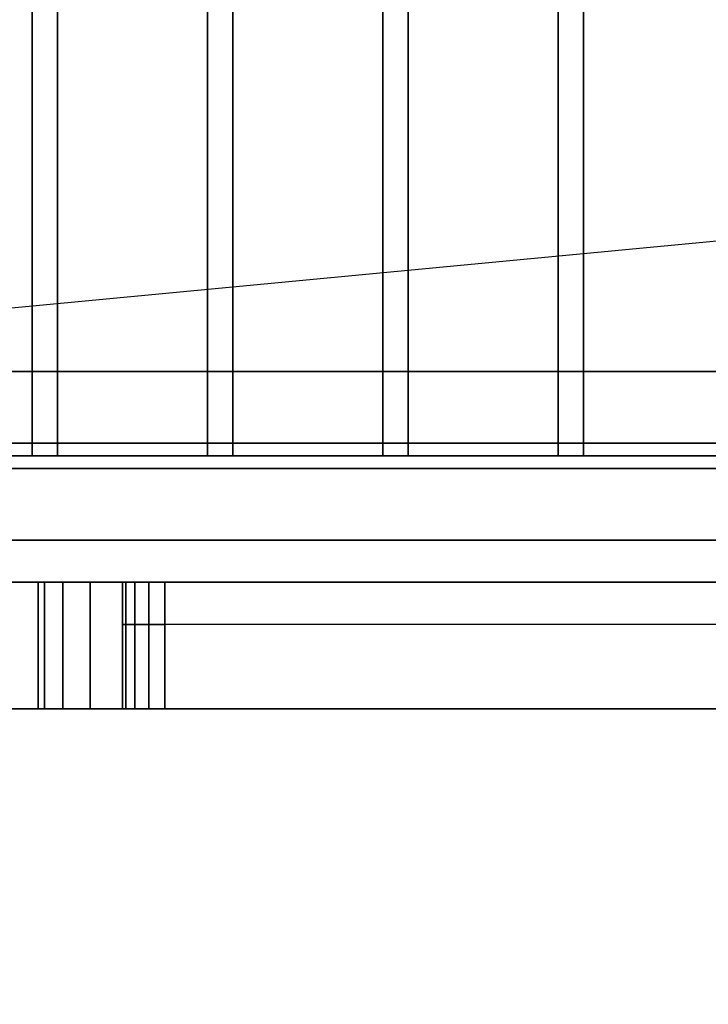
# Model space of a CAD drawing. Extents: x -270 to 270, y -26 to 26.
# Drawn here: x -183 to -175, y -26 to -14 of the extents above; entities that cross this region are included whole.
import ezdxf

# ---------------------------------------------------------------- set-up
doc = ezdxf.new("R2010")
doc.units = 0
doc.layers.get('DEFPOINTS').update_dxf_attribs({"linetype": 'CONTINUOUS'})
for name, color, linetype in [('3D', 254, 'CONTINUOUS'), ('3D-BLACK', 250, 'CONTINUOUS'), ('3D-FLAT', 7, 'CONTINUOUS'), ('3D-GLASS-EDGE', 251, 'CONTINUOUS'), ('3D-GLASS-FACE', 9, 'CONTINUOUS'), ('3D-GRAY', 251, 'CONTINUOUS'), ('3D-NON', 43, 'CONTINUOUS')]:
    doc.layers.add(name, color=color, linetype=linetype)

msp = doc.modelspace()

# ---------------------------------------------------------------- linework, layer by layer
at = {"layer": '3D'}
for points in [[(-158.35, -19.05, 33), (-158.2, -19.2, 33.15), (-184.8, -19.2, 33.15), (-184.65, -19.05, 33)], [(-158.2, -19.2, 32.85), (-158.35, -19.05, 33), (-184.65, -19.05, 33), (-184.8, -19.2, 32.85)], [(-158.35, -19.05, 27), (-158.2, -19.2, 27.15), (-184.8, -19.2, 27.15), (-184.65, -19.05, 27)], [(-158.2, -19.2, 26.85), (-158.35, -19.05, 27), (-184.65, -19.05, 27), (-184.8, -19.2, 26.85)], [(-158.35, -19.05, 21), (-158.2, -19.2, 21.15), (-184.8, -19.2, 21.15), (-184.65, -19.05, 21)], [(-158.2, -19.2, 20.85), (-158.35, -19.05, 21), (-184.65, -19.05, 21), (-184.8, -19.2, 20.85)], [(-158.35, -19.05, 67.45), (-158.2, -19.2, 67.6), (-184.8, -19.2, 67.6), (-184.65, -19.05, 67.45)], [(-158.2, -19.2, 67.3), (-158.35, -19.05, 67.45), (-184.65, -19.05, 67.45), (-184.8, -19.2, 67.3)], [(-158.35, -19.05, 61.45), (-158.2, -19.2, 61.6), (-184.8, -19.2, 61.6), (-184.65, -19.05, 61.45)], [(-158.2, -19.2, 61.3), (-158.35, -19.05, 61.45), (-184.65, -19.05, 61.45), (-184.8, -19.2, 61.3)], [(-158.35, -19.05, 55.45), (-158.2, -19.2, 55.6), (-184.8, -19.2, 55.6), (-184.65, -19.05, 55.45)], [(-158.2, -19.2, 55.3), (-158.35, -19.05, 55.45), (-184.65, -19.05, 55.45), (-184.8, -19.2, 55.3)], [(-158.05, -19.35, 33), (-158.2, -19.2, 32.85), (-184.8, -19.2, 32.85), (-184.95, -19.35, 33)], [(-158.2, -19.2, 33.15), (-158.05, -19.35, 33), (-184.95, -19.35, 33), (-184.8, -19.2, 33.15)], [(-158.05, -19.35, 27), (-158.2, -19.2, 26.85), (-184.8, -19.2, 26.85), (-184.95, -19.35, 27)], [(-158.2, -19.2, 27.15), (-158.05, -19.35, 27), (-184.95, -19.35, 27), (-184.8, -19.2, 27.15)], [(-158.05, -19.35, 21), (-158.2, -19.2, 20.85), (-184.8, -19.2, 20.85), (-184.95, -19.35, 21)], [(-158.2, -19.2, 21.15), (-158.05, -19.35, 21), (-184.95, -19.35, 21), (-184.8, -19.2, 21.15)], [(-158.05, -19.35, 67.45), (-158.2, -19.2, 67.3), (-184.8, -19.2, 67.3), (-184.95, -19.35, 67.45)], [(-158.2, -19.2, 67.6), (-158.05, -19.35, 67.45), (-184.95, -19.35, 67.45), (-184.8, -19.2, 67.6)], [(-158.05, -19.35, 61.45), (-158.2, -19.2, 61.3), (-184.8, -19.2, 61.3), (-184.95, -19.35, 61.45)], [(-158.2, -19.2, 61.6), (-158.05, -19.35, 61.45), (-184.95, -19.35, 61.45), (-184.8, -19.2, 61.6)], [(-158.05, -19.35, 55.45), (-158.2, -19.2, 55.3), (-184.8, -19.2, 55.3), (-184.95, -19.35, 55.45)], [(-158.2, -19.2, 55.6), (-158.05, -19.35, 55.45), (-184.95, -19.35, 55.45), (-184.8, -19.2, 55.6)]]:
    msp.add_3dface(points, dxfattribs=at)
at = {"layer": '3D', "invisible_edges": 10}
for points in [[(-183, -20.7, 19), (-183, -22.2, 19), (-182.924, -22.2, 18.617), (-182.924, -20.7, 18.617)], [(-182.924, -20.7, 39.383), (-182.924, -22.2, 39.383), (-183, -22.2, 39), (-183, -20.7, 39)], [(-183, -20.7, 53.45), (-183, -22.2, 53.45), (-182.924, -22.2, 53.067), (-182.924, -20.7, 53.067)], [(-182.924, -20.7, 73.833), (-182.924, -22.2, 73.833), (-183, -22.2, 73.45), (-183, -20.7, 73.45)], [(-182.924, -20.7, 18.617), (-182.924, -22.2, 18.617), (-182.707, -22.2, 18.293), (-182.707, -20.7, 18.293)], [(-182.707, -20.7, 39.707), (-182.707, -22.2, 39.707), (-182.924, -22.2, 39.383), (-182.924, -20.7, 39.383)], [(-182.924, -20.7, 53.067), (-182.924, -22.2, 53.067), (-182.707, -22.2, 52.743), (-182.707, -20.7, 52.743)], [(-182.707, -20.7, 74.157), (-182.707, -22.2, 74.157), (-182.924, -22.2, 73.833), (-182.924, -20.7, 73.833)], [(-182.707, -20.7, 18.293), (-182.707, -22.2, 18.293), (-182.383, -22.2, 18.076), (-182.383, -20.7, 18.076)], [(-182.383, -20.7, 39.924), (-182.383, -22.2, 39.924), (-182.707, -22.2, 39.707), (-182.707, -20.7, 39.707)], [(-182.707, -20.7, 52.743), (-182.707, -22.2, 52.743), (-182.383, -22.2, 52.526), (-182.383, -20.7, 52.526)], [(-182.383, -20.7, 74.374), (-182.383, -22.2, 74.374), (-182.707, -22.2, 74.157), (-182.707, -20.7, 74.157)], [(-182.383, -20.7, 18.076), (-182.383, -22.2, 18.076), (-182, -22.2, 18), (-182, -20.7, 18)], [(-182, -20.7, 40), (-182, -22.2, 40), (-182.383, -22.2, 39.924), (-182.383, -20.7, 39.924)], [(-182.383, -20.7, 52.526), (-182.383, -22.2, 52.526), (-182, -22.2, 52.45), (-182, -20.7, 52.45)], [(-182, -20.7, 74.45), (-182, -22.2, 74.45), (-182.383, -22.2, 74.374), (-182.383, -20.7, 74.374)]]:
    msp.add_3dface(points, dxfattribs=at)
at = {"layer": '3D-BLACK'}
for points, invisible_edges in [([(-183, -20.7, 19), (-183, -22.2, 19), (-182.924, -22.2, 18.617), (-182.924, -20.7, 18.617)], 10), ([(-183, -20.7, 39), (-183, -22.2, 39), (-183, -22.2, 19), (-183, -20.7, 19)], 10), ([(-182.924, -20.7, 39.383), (-182.924, -22.2, 39.383), (-183, -22.2, 39), (-183, -20.7, 39)], 10), ([(-182, -20.7, 19.5), (-183, -20.7, 19), (-182.924, -20.7, 18.617), (-181.962, -20.7, 19.309)], 5), ([(-182, -20.7, 38.5), (-183, -20.7, 39), (-183, -20.7, 19), (-182, -20.7, 19.5)], 5), ([(-181.962, -20.7, 38.691), (-182.924, -20.7, 39.383), (-183, -20.7, 39), (-182, -20.7, 38.5)], 5), ([(-183, -20.7, 53.45), (-183, -22.2, 53.45), (-182.924, -22.2, 53.067), (-182.924, -20.7, 53.067)], 10), ([(-183, -20.7, 73.45), (-183, -22.2, 73.45), (-183, -22.2, 53.45), (-183, -20.7, 53.45)], 10), ([(-182.924, -20.7, 73.833), (-182.924, -22.2, 73.833), (-183, -22.2, 73.45), (-183, -20.7, 73.45)], 10), ([(-182, -20.7, 53.95), (-183, -20.7, 53.45), (-182.924, -20.7, 53.067), (-181.962, -20.7, 53.759)], 5), ([(-182, -20.7, 72.95), (-183, -20.7, 73.45), (-183, -20.7, 53.45), (-182, -20.7, 53.95)], 5), ([(-181.962, -20.7, 73.141), (-182.924, -20.7, 73.833), (-183, -20.7, 73.45), (-182, -20.7, 72.95)], 5), ([(-182.924, -20.7, 18.617), (-182.924, -22.2, 18.617), (-182.707, -22.2, 18.293), (-182.707, -20.7, 18.293)], 10), ([(-182.707, -20.7, 39.707), (-182.707, -22.2, 39.707), (-182.924, -22.2, 39.383), (-182.924, -20.7, 39.383)], 10), ([(-181.962, -20.7, 19.309), (-182.924, -20.7, 18.617), (-182.707, -20.7, 18.293), (-181.854, -20.7, 19.146)], 5), ([(-181.854, -20.7, 38.854), (-182.707, -20.7, 39.707), (-182.924, -20.7, 39.383), (-181.962, -20.7, 38.691)], 5), ([(-182.924, -20.7, 53.067), (-182.924, -22.2, 53.067), (-182.707, -22.2, 52.743), (-182.707, -20.7, 52.743)], 10), ([(-182.707, -20.7, 74.157), (-182.707, -22.2, 74.157), (-182.924, -22.2, 73.833), (-182.924, -20.7, 73.833)], 10), ([(-181.962, -20.7, 53.759), (-182.924, -20.7, 53.067), (-182.707, -20.7, 52.743), (-181.854, -20.7, 53.596)], 5), ([(-181.854, -20.7, 73.304), (-182.707, -20.7, 74.157), (-182.924, -20.7, 73.833), (-181.962, -20.7, 73.141)], 5), ([(-182.707, -20.7, 18.293), (-182.707, -22.2, 18.293), (-182.383, -22.2, 18.076), (-182.383, -20.7, 18.076)], 10), ([(-182.383, -20.7, 39.924), (-182.383, -22.2, 39.924), (-182.707, -22.2, 39.707), (-182.707, -20.7, 39.707)], 10), ([(-181.854, -20.7, 19.146), (-182.707, -20.7, 18.293), (-182.383, -20.7, 18.076), (-181.691, -20.7, 19.038)], 5), ([(-181.691, -20.7, 38.962), (-182.383, -20.7, 39.924), (-182.707, -20.7, 39.707), (-181.854, -20.7, 38.854)], 5), ([(-182.707, -20.7, 52.743), (-182.707, -22.2, 52.743), (-182.383, -22.2, 52.526), (-182.383, -20.7, 52.526)], 10), ([(-182.383, -20.7, 74.374), (-182.383, -22.2, 74.374), (-182.707, -22.2, 74.157), (-182.707, -20.7, 74.157)], 10), ([(-181.854, -20.7, 53.596), (-182.707, -20.7, 52.743), (-182.383, -20.7, 52.526), (-181.691, -20.7, 53.488)], 5), ([(-181.691, -20.7, 73.412), (-182.383, -20.7, 74.374), (-182.707, -20.7, 74.157), (-181.854, -20.7, 73.304)], 5), ([(-182.383, -20.7, 18.076), (-182.383, -22.2, 18.076), (-182, -22.2, 18), (-182, -20.7, 18)], 10), ([(-182, -20.7, 40), (-182, -22.2, 40), (-182.383, -22.2, 39.924), (-182.383, -20.7, 39.924)], 10), ([(-181.691, -20.7, 19.038), (-182.383, -20.7, 18.076), (-182, -20.7, 18), (-181.5, -20.7, 19)], 5), ([(-181.5, -20.7, 39), (-182, -20.7, 40), (-182.383, -20.7, 39.924), (-181.691, -20.7, 38.962)], 5), ([(-182.383, -20.7, 52.526), (-182.383, -22.2, 52.526), (-182, -22.2, 52.45), (-182, -20.7, 52.45)], 10), ([(-182, -20.7, 74.45), (-182, -22.2, 74.45), (-182.383, -22.2, 74.374), (-182.383, -20.7, 74.374)], 10), ([(-181.691, -20.7, 53.488), (-182.383, -20.7, 52.526), (-182, -20.7, 52.45), (-181.5, -20.7, 53.45)], 5), ([(-181.5, -20.7, 73.45), (-182, -20.7, 74.45), (-182.383, -20.7, 74.374), (-181.691, -20.7, 73.412)], 5), ([(-182, -20.7, 18), (-182, -22.2, 18), (-161, -22.2, 18), (-161, -20.7, 18)], 10), ([(-182, -20.7, 19.5), (-182, -22.2, 19.5), (-181.962, -22.2, 19.309), (-181.962, -20.7, 19.309)], 10), ([(-182, -20.7, 38.5), (-182, -22.2, 38.5), (-182, -22.2, 19.5), (-182, -20.7, 19.5)], 10), ([(-181.962, -20.7, 38.691), (-181.962, -22.2, 38.691), (-182, -22.2, 38.5), (-182, -20.7, 38.5)], 10), ([(-161, -20.7, 40), (-161, -22.2, 40), (-182, -22.2, 40), (-182, -20.7, 40)], 10), ([(-181.5, -20.7, 19), (-182, -20.7, 18), (-161, -20.7, 18), (-161.5, -20.7, 19)], 5), ([(-161.5, -20.7, 39), (-161, -20.7, 40), (-182, -20.7, 40), (-181.5, -20.7, 39)], 5), ([(-182, -20.7, 52.45), (-182, -22.2, 52.45), (-161, -22.2, 52.45), (-161, -20.7, 52.45)], 10), ([(-182, -20.7, 53.95), (-182, -22.2, 53.95), (-181.962, -22.2, 53.759), (-181.962, -20.7, 53.759)], 10), ([(-182, -20.7, 72.95), (-182, -22.2, 72.95), (-182, -22.2, 53.95), (-182, -20.7, 53.95)], 10), ([(-181.962, -20.7, 73.141), (-181.962, -22.2, 73.141), (-182, -22.2, 72.95), (-182, -20.7, 72.95)], 10), ([(-161, -20.7, 74.45), (-161, -22.2, 74.45), (-182, -22.2, 74.45), (-182, -20.7, 74.45)], 10), ([(-181.5, -20.7, 53.45), (-182, -20.7, 52.45), (-161, -20.7, 52.45), (-161.5, -20.7, 53.45)], 5), ([(-161.5, -20.7, 73.45), (-161, -20.7, 74.45), (-182, -20.7, 74.45), (-181.5, -20.7, 73.45)], 5), ([(-181.962, -20.7, 19.309), (-181.962, -22.2, 19.309), (-181.854, -22.2, 19.146), (-181.854, -20.7, 19.146)], 10), ([(-181.854, -20.7, 38.854), (-181.854, -22.2, 38.854), (-181.962, -22.2, 38.691), (-181.962, -20.7, 38.691)], 10), ([(-181.962, -20.7, 53.759), (-181.962, -22.2, 53.759), (-181.854, -22.2, 53.596), (-181.854, -20.7, 53.596)], 10), ([(-181.854, -20.7, 73.304), (-181.854, -22.2, 73.304), (-181.962, -22.2, 73.141), (-181.962, -20.7, 73.141)], 10), ([(-181.854, -20.7, 19.146), (-181.854, -22.2, 19.146), (-181.691, -22.2, 19.038), (-181.691, -20.7, 19.038)], 10), ([(-181.691, -20.7, 38.962), (-181.691, -22.2, 38.962), (-181.854, -22.2, 38.854), (-181.854, -20.7, 38.854)], 10), ([(-181.854, -20.7, 53.596), (-181.854, -22.2, 53.596), (-181.691, -22.2, 53.488), (-181.691, -20.7, 53.488)], 10), ([(-181.691, -20.7, 73.412), (-181.691, -22.2, 73.412), (-181.854, -22.2, 73.304), (-181.854, -20.7, 73.304)], 10), ([(-181.691, -20.7, 19.038), (-181.691, -22.2, 19.038), (-181.5, -22.2, 19), (-181.5, -20.7, 19)], 10), ([(-181.5, -20.7, 39), (-181.5, -22.2, 39), (-181.691, -22.2, 38.962), (-181.691, -20.7, 38.962)], 10), ([(-181.691, -20.7, 53.488), (-181.691, -22.2, 53.488), (-181.5, -22.2, 53.45), (-181.5, -20.7, 53.45)], 10), ([(-181.5, -20.7, 73.45), (-181.5, -22.2, 73.45), (-181.691, -22.2, 73.412), (-181.691, -20.7, 73.412)], 10), ([(-181.5, -20.7, 19), (-181.5, -22.2, 19), (-161.5, -22.2, 19), (-161.5, -20.7, 19)], 10), ([(-161.5, -20.7, 39), (-161.5, -22.2, 39), (-181.5, -22.2, 39), (-181.5, -20.7, 39)], 10), ([(-181.5, -20.7, 53.45), (-181.5, -22.2, 53.45), (-161.5, -22.2, 53.45), (-161.5, -20.7, 53.45)], 10), ([(-161.5, -20.7, 73.45), (-161.5, -22.2, 73.45), (-181.5, -22.2, 73.45), (-181.5, -20.7, 73.45)], 10), ([(-182, -22.2, 19.5), (-183, -22.2, 19), (-182.924, -22.2, 18.617), (-181.962, -22.2, 19.309)], 5), ([(-182, -22.2, 38.5), (-183, -22.2, 39), (-183, -22.2, 19), (-182, -22.2, 19.5)], 5), ([(-181.962, -22.2, 38.691), (-182.924, -22.2, 39.383), (-183, -22.2, 39), (-182, -22.2, 38.5)], 5), ([(-182, -22.2, 53.95), (-183, -22.2, 53.45), (-182.924, -22.2, 53.067), (-181.962, -22.2, 53.759)], 5), ([(-182, -22.2, 72.95), (-183, -22.2, 73.45), (-183, -22.2, 53.45), (-182, -22.2, 53.95)], 5), ([(-181.962, -22.2, 73.141), (-182.924, -22.2, 73.833), (-183, -22.2, 73.45), (-182, -22.2, 72.95)], 5), ([(-181.962, -22.2, 19.309), (-182.924, -22.2, 18.617), (-182.707, -22.2, 18.293), (-181.854, -22.2, 19.146)], 5), ([(-181.854, -22.2, 38.854), (-182.707, -22.2, 39.707), (-182.924, -22.2, 39.383), (-181.962, -22.2, 38.691)], 5), ([(-181.962, -22.2, 53.759), (-182.924, -22.2, 53.067), (-182.707, -22.2, 52.743), (-181.854, -22.2, 53.596)], 5), ([(-181.854, -22.2, 73.304), (-182.707, -22.2, 74.157), (-182.924, -22.2, 73.833), (-181.962, -22.2, 73.141)], 5), ([(-181.854, -22.2, 19.146), (-182.707, -22.2, 18.293), (-182.383, -22.2, 18.076), (-181.691, -22.2, 19.038)], 5), ([(-181.691, -22.2, 38.962), (-182.383, -22.2, 39.924), (-182.707, -22.2, 39.707), (-181.854, -22.2, 38.854)], 5), ([(-181.854, -22.2, 53.596), (-182.707, -22.2, 52.743), (-182.383, -22.2, 52.526), (-181.691, -22.2, 53.488)], 5), ([(-181.691, -22.2, 73.412), (-182.383, -22.2, 74.374), (-182.707, -22.2, 74.157), (-181.854, -22.2, 73.304)], 5), ([(-181.691, -22.2, 19.038), (-182.383, -22.2, 18.076), (-182, -22.2, 18), (-181.5, -22.2, 19)], 5), ([(-181.5, -22.2, 39), (-182, -22.2, 40), (-182.383, -22.2, 39.924), (-181.691, -22.2, 38.962)], 5), ([(-181.691, -22.2, 53.488), (-182.383, -22.2, 52.526), (-182, -22.2, 52.45), (-181.5, -22.2, 53.45)], 5), ([(-181.5, -22.2, 73.45), (-182, -22.2, 74.45), (-182.383, -22.2, 74.374), (-181.691, -22.2, 73.412)], 5), ([(-181.5, -22.2, 19), (-182, -22.2, 18), (-161, -22.2, 18), (-161.5, -22.2, 19)], 5), ([(-161.5, -22.2, 39), (-161, -22.2, 40), (-182, -22.2, 40), (-181.5, -22.2, 39)], 5), ([(-181.5, -22.2, 53.45), (-182, -22.2, 52.45), (-161, -22.2, 52.45), (-161.5, -22.2, 53.45)], 5), ([(-161.5, -22.2, 73.45), (-161, -22.2, 74.45), (-182, -22.2, 74.45), (-181.5, -22.2, 73.45)], 5)]:
    msp.add_3dface(points, dxfattribs=dict(at, invisible_edges=invisible_edges))
at = {"layer": '3D-FLAT'}
for points in [[(-146, 16.8, 10), (-188, 16.8, 10), (-188, -18.2, 10), (-146, -18.2, 10)], [(-146, 16.8, 11), (-188, 16.8, 11), (-188, -18.2, 11), (-146, -18.2, 11)], [(-186, 12.8, 12.75), (-186, -20.2, 12.75), (-157, -20.2, 12.75), (-157, 12.8, 12.75)], [(-186, 12.8, 47.2), (-186, -20.2, 47.2), (-157, -20.2, 47.2), (-157, 12.8, 47.2)], [(-182.773, 10.8, 33.15), (-182.773, -19.2, 33.15), (-183.073, -19.2, 33.15), (-183.073, 10.8, 33.15)], [(-182.773, 10.8, 32.85), (-182.773, -19.2, 32.85), (-183.073, -19.2, 32.85), (-183.073, 10.8, 32.85)], [(-182.773, 10.8, 27.15), (-182.773, -19.2, 27.15), (-183.073, -19.2, 27.15), (-183.073, 10.8, 27.15)], [(-182.773, 10.8, 26.85), (-182.773, -19.2, 26.85), (-183.073, -19.2, 26.85), (-183.073, 10.8, 26.85)], [(-182.773, 10.8, 21.15), (-182.773, -19.2, 21.15), (-183.073, -19.2, 21.15), (-183.073, 10.8, 21.15)], [(-182.773, 10.8, 20.85), (-182.773, -19.2, 20.85), (-183.073, -19.2, 20.85), (-183.073, 10.8, 20.85)], [(-182.773, 10.8, 67.6), (-182.773, -19.2, 67.6), (-183.073, -19.2, 67.6), (-183.073, 10.8, 67.6)], [(-182.773, 10.8, 67.3), (-182.773, -19.2, 67.3), (-183.073, -19.2, 67.3), (-183.073, 10.8, 67.3)], [(-182.773, 10.8, 61.6), (-182.773, -19.2, 61.6), (-183.073, -19.2, 61.6), (-183.073, 10.8, 61.6)], [(-182.773, 10.8, 61.3), (-182.773, -19.2, 61.3), (-183.073, -19.2, 61.3), (-183.073, 10.8, 61.3)], [(-182.773, 10.8, 55.6), (-182.773, -19.2, 55.6), (-183.073, -19.2, 55.6), (-183.073, 10.8, 55.6)], [(-182.773, 10.8, 55.3), (-182.773, -19.2, 55.3), (-183.073, -19.2, 55.3), (-183.073, 10.8, 55.3)], [(-180.696, 10.8, 33.15), (-180.696, -19.2, 33.15), (-180.996, -19.2, 33.15), (-180.996, 10.8, 33.15)], [(-180.696, 10.8, 32.85), (-180.696, -19.2, 32.85), (-180.996, -19.2, 32.85), (-180.996, 10.8, 32.85)], [(-180.696, 10.8, 27.15), (-180.696, -19.2, 27.15), (-180.996, -19.2, 27.15), (-180.996, 10.8, 27.15)], [(-180.696, 10.8, 26.85), (-180.696, -19.2, 26.85), (-180.996, -19.2, 26.85), (-180.996, 10.8, 26.85)], [(-180.696, 10.8, 21.15), (-180.696, -19.2, 21.15), (-180.996, -19.2, 21.15), (-180.996, 10.8, 21.15)], [(-180.696, 10.8, 20.85), (-180.696, -19.2, 20.85), (-180.996, -19.2, 20.85), (-180.996, 10.8, 20.85)], [(-180.696, 10.8, 67.6), (-180.696, -19.2, 67.6), (-180.996, -19.2, 67.6), (-180.996, 10.8, 67.6)], [(-180.696, 10.8, 67.3), (-180.696, -19.2, 67.3), (-180.996, -19.2, 67.3), (-180.996, 10.8, 67.3)], [(-180.696, 10.8, 61.6), (-180.696, -19.2, 61.6), (-180.996, -19.2, 61.6), (-180.996, 10.8, 61.6)], [(-180.696, 10.8, 61.3), (-180.696, -19.2, 61.3), (-180.996, -19.2, 61.3), (-180.996, 10.8, 61.3)], [(-180.696, 10.8, 55.6), (-180.696, -19.2, 55.6), (-180.996, -19.2, 55.6), (-180.996, 10.8, 55.6)], [(-180.696, 10.8, 55.3), (-180.696, -19.2, 55.3), (-180.996, -19.2, 55.3), (-180.996, 10.8, 55.3)], [(-178.619, 10.8, 33.15), (-178.619, -19.2, 33.15), (-178.919, -19.2, 33.15), (-178.919, 10.8, 33.15)], [(-178.619, 10.8, 32.85), (-178.619, -19.2, 32.85), (-178.919, -19.2, 32.85), (-178.919, 10.8, 32.85)], [(-178.619, 10.8, 27.15), (-178.619, -19.2, 27.15), (-178.919, -19.2, 27.15), (-178.919, 10.8, 27.15)], [(-178.619, 10.8, 26.85), (-178.619, -19.2, 26.85), (-178.919, -19.2, 26.85), (-178.919, 10.8, 26.85)], [(-178.619, 10.8, 21.15), (-178.619, -19.2, 21.15), (-178.919, -19.2, 21.15), (-178.919, 10.8, 21.15)], [(-178.619, 10.8, 20.85), (-178.619, -19.2, 20.85), (-178.919, -19.2, 20.85), (-178.919, 10.8, 20.85)], [(-178.619, 10.8, 67.6), (-178.619, -19.2, 67.6), (-178.919, -19.2, 67.6), (-178.919, 10.8, 67.6)], [(-178.619, 10.8, 67.3), (-178.619, -19.2, 67.3), (-178.919, -19.2, 67.3), (-178.919, 10.8, 67.3)], [(-178.619, 10.8, 61.6), (-178.619, -19.2, 61.6), (-178.919, -19.2, 61.6), (-178.919, 10.8, 61.6)], [(-178.619, 10.8, 61.3), (-178.619, -19.2, 61.3), (-178.919, -19.2, 61.3), (-178.919, 10.8, 61.3)], [(-178.619, 10.8, 55.6), (-178.619, -19.2, 55.6), (-178.919, -19.2, 55.6), (-178.919, 10.8, 55.6)], [(-178.619, 10.8, 55.3), (-178.619, -19.2, 55.3), (-178.919, -19.2, 55.3), (-178.919, 10.8, 55.3)], [(-176.542, 10.8, 33.15), (-176.542, -19.2, 33.15), (-176.842, -19.2, 33.15), (-176.842, 10.8, 33.15)], [(-176.542, 10.8, 32.85), (-176.542, -19.2, 32.85), (-176.842, -19.2, 32.85), (-176.842, 10.8, 32.85)], [(-176.542, 10.8, 27.15), (-176.542, -19.2, 27.15), (-176.842, -19.2, 27.15), (-176.842, 10.8, 27.15)], [(-176.542, 10.8, 26.85), (-176.542, -19.2, 26.85), (-176.842, -19.2, 26.85), (-176.842, 10.8, 26.85)], [(-176.542, 10.8, 21.15), (-176.542, -19.2, 21.15), (-176.842, -19.2, 21.15), (-176.842, 10.8, 21.15)], [(-176.542, 10.8, 20.85), (-176.542, -19.2, 20.85), (-176.842, -19.2, 20.85), (-176.842, 10.8, 20.85)], [(-176.542, 10.8, 67.6), (-176.542, -19.2, 67.6), (-176.842, -19.2, 67.6), (-176.842, 10.8, 67.6)], [(-176.542, 10.8, 67.3), (-176.542, -19.2, 67.3), (-176.842, -19.2, 67.3), (-176.842, 10.8, 67.3)], [(-176.542, 10.8, 61.6), (-176.542, -19.2, 61.6), (-176.842, -19.2, 61.6), (-176.842, 10.8, 61.6)], [(-176.542, 10.8, 61.3), (-176.542, -19.2, 61.3), (-176.842, -19.2, 61.3), (-176.842, 10.8, 61.3)], [(-176.542, 10.8, 55.6), (-176.542, -19.2, 55.6), (-176.842, -19.2, 55.6), (-176.842, 10.8, 55.6)], [(-176.542, 10.8, 55.3), (-176.542, -19.2, 55.3), (-176.842, -19.2, 55.3), (-176.842, 10.8, 55.3)]]:
    msp.add_3dface(points, dxfattribs=at)
for points, invisible_edges in [([(-146, 16.8, 45), (-188, 16.8, 45), (-188, -20.2, 45), (-146, -20.2, 45)], 11), ([(-146, 16.8, 10.75), (-188, 16.8, 10.75), (-188, -20.2, 10.75), (-146, -20.2, 10.75)], 11), ([(-146, 16.8, 79.45), (-188, 16.8, 79.45), (-188, -20.2, 79.45), (-146, -20.2, 79.45)], 11), ([(-146, 16.8, 45.2), (-188, 16.8, 45.2), (-188, -20.2, 45.2), (-146, -20.2, 45.2)], 11), ([(-147, 15.8, 7), (-187, 15.8, 7), (-187, -17.2, 7), (-147, -17.2, 7)], 15), ([(-157, 12.8, 41), (-157, -20.2, 41), (-186, -20.2, 41), (-186, 12.8, 41)], 1), ([(-157, 12.8, 75.45), (-157, -20.2, 75.45), (-186, -20.2, 75.45), (-186, 12.8, 75.45)], 1), ([(-147, -17.2, 7), (-187, -17.2, 7), (-187, -18.2, 7), (-147, -18.2, 7)], 5), ([(-188, -20.7, 11), (-188, -22.2, 11), (-155, -22.2, 11), (-155, -20.7, 11)], 10), ([(-155, -20.7, 45), (-155, -22.2, 45), (-188, -22.2, 45), (-188, -20.7, 45)], 10), ([(-188, -20.7, 45.45), (-188, -22.2, 45.45), (-155, -22.2, 45.45), (-155, -20.7, 45.45)], 10), ([(-155, -20.7, 79.45), (-155, -22.2, 79.45), (-188, -22.2, 79.45), (-188, -20.7, 79.45)], 10), ([(-182, -20.7, 18), (-182, -22.2, 18), (-161, -22.2, 18), (-161, -20.7, 18)], 10), ([(-161, -20.7, 40), (-161, -22.2, 40), (-182, -22.2, 40), (-182, -20.7, 40)], 10), ([(-182, -20.7, 52.45), (-182, -22.2, 52.45), (-161, -22.2, 52.45), (-161, -20.7, 52.45)], 10), ([(-161, -20.7, 74.45), (-161, -22.2, 74.45), (-182, -22.2, 74.45), (-182, -20.7, 74.45)], 10)]:
    msp.add_3dface(points, dxfattribs=dict(at, invisible_edges=invisible_edges))
at = {"layer": '3D-GLASS-EDGE'}
for points in [[(-182, -21.2, 19.5), (-182, -22.2, 19.5), (-182, -22.2, 38.5), (-182, -21.2, 38.5)], [(-182, -21.2, 53.95), (-182, -22.2, 53.95), (-182, -22.2, 72.95), (-182, -21.2, 72.95)], [(-182, -21.2, 19.5), (-181.962, -21.2, 19.309), (-181.962, -22.2, 19.309), (-182, -22.2, 19.5)], [(-182, -21.2, 38.5), (-182, -21.2, 19.5), (-182, -22.2, 19.5), (-182, -22.2, 38.5)], [(-181.962, -21.2, 38.691), (-182, -21.2, 38.5), (-182, -22.2, 38.5), (-181.962, -22.2, 38.691)], [(-182, -21.2, 53.95), (-181.962, -21.2, 53.759), (-181.962, -22.2, 53.759), (-182, -22.2, 53.95)], [(-182, -21.2, 72.95), (-182, -21.2, 53.95), (-182, -22.2, 53.95), (-182, -22.2, 72.95)], [(-181.962, -21.2, 73.141), (-182, -21.2, 72.95), (-182, -22.2, 72.95), (-181.962, -22.2, 73.141)], [(-181.962, -21.2, 19.309), (-181.854, -21.2, 19.146), (-181.854, -22.2, 19.146), (-181.962, -22.2, 19.309)], [(-181.854, -21.2, 38.854), (-181.962, -21.2, 38.691), (-181.962, -22.2, 38.691), (-181.854, -22.2, 38.854)], [(-181.962, -21.2, 53.759), (-181.854, -21.2, 53.596), (-181.854, -22.2, 53.596), (-181.962, -22.2, 53.759)], [(-181.854, -21.2, 73.304), (-181.962, -21.2, 73.141), (-181.962, -22.2, 73.141), (-181.854, -22.2, 73.304)], [(-181.854, -21.2, 19.146), (-181.691, -21.2, 19.038), (-181.691, -22.2, 19.038), (-181.854, -22.2, 19.146)], [(-181.691, -21.2, 38.962), (-181.854, -21.2, 38.854), (-181.854, -22.2, 38.854), (-181.691, -22.2, 38.962)], [(-181.854, -21.2, 53.596), (-181.691, -21.2, 53.488), (-181.691, -22.2, 53.488), (-181.854, -22.2, 53.596)], [(-181.691, -21.2, 73.412), (-181.854, -21.2, 73.304), (-181.854, -22.2, 73.304), (-181.691, -22.2, 73.412)], [(-181.691, -21.2, 19.038), (-181.5, -21.2, 19), (-181.5, -22.2, 19), (-181.691, -22.2, 19.038)], [(-181.5, -21.2, 39), (-181.691, -21.2, 38.962), (-181.691, -22.2, 38.962), (-181.5, -22.2, 39)], [(-181.691, -21.2, 53.488), (-181.5, -21.2, 53.45), (-181.5, -22.2, 53.45), (-181.691, -22.2, 53.488)], [(-181.5, -21.2, 73.45), (-181.691, -21.2, 73.412), (-181.691, -22.2, 73.412), (-181.5, -22.2, 73.45)], [(-181.5, -21.2, 39), (-181.5, -22.2, 39), (-161.5, -22.2, 39), (-161.5, -21.2, 39)], [(-181.5, -21.2, 19), (-181.5, -22.2, 19), (-161.5, -22.2, 19), (-161.5, -21.2, 19)], [(-181.5, -21.2, 73.45), (-181.5, -22.2, 73.45), (-161.5, -22.2, 73.45), (-161.5, -21.2, 73.45)], [(-181.5, -21.2, 53.45), (-181.5, -22.2, 53.45), (-161.5, -22.2, 53.45), (-161.5, -21.2, 53.45)]]:
    msp.add_3dface(points, dxfattribs=at)
at = {"layer": '3D-GLASS-FACE', "invisible_edges": 5}
for points in [[(-182, -21.2, 19.5), (-161, -21.2, 19.5), (-161.038, -21.2, 19.309), (-181.962, -21.2, 19.309)], [(-182, -21.2, 38.5), (-161, -21.2, 38.5), (-161, -21.2, 19.5), (-182, -21.2, 19.5)], [(-181.962, -21.2, 38.691), (-161.038, -21.2, 38.691), (-161, -21.2, 38.5), (-182, -21.2, 38.5)], [(-182, -21.2, 53.95), (-161, -21.2, 53.95), (-161.038, -21.2, 53.759), (-181.962, -21.2, 53.759)], [(-182, -21.2, 72.95), (-161, -21.2, 72.95), (-161, -21.2, 53.95), (-182, -21.2, 53.95)], [(-181.962, -21.2, 73.141), (-161.038, -21.2, 73.141), (-161, -21.2, 72.95), (-182, -21.2, 72.95)], [(-181.962, -21.2, 19.309), (-161.038, -21.2, 19.309), (-161.146, -21.2, 19.146), (-181.854, -21.2, 19.146)], [(-181.854, -21.2, 38.854), (-161.146, -21.2, 38.854), (-161.038, -21.2, 38.691), (-181.962, -21.2, 38.691)], [(-181.962, -21.2, 53.759), (-161.038, -21.2, 53.759), (-161.146, -21.2, 53.596), (-181.854, -21.2, 53.596)], [(-181.854, -21.2, 73.304), (-161.146, -21.2, 73.304), (-161.038, -21.2, 73.141), (-181.962, -21.2, 73.141)], [(-181.854, -21.2, 19.146), (-161.146, -21.2, 19.146), (-161.309, -21.2, 19.038), (-181.691, -21.2, 19.038)], [(-181.691, -21.2, 38.962), (-161.309, -21.2, 38.962), (-161.146, -21.2, 38.854), (-181.854, -21.2, 38.854)], [(-181.854, -21.2, 53.596), (-161.146, -21.2, 53.596), (-161.309, -21.2, 53.488), (-181.691, -21.2, 53.488)], [(-181.691, -21.2, 73.412), (-161.309, -21.2, 73.412), (-161.146, -21.2, 73.304), (-181.854, -21.2, 73.304)], [(-181.691, -21.2, 19.038), (-161.309, -21.2, 19.038), (-161.5, -21.2, 19), (-181.5, -21.2, 19)], [(-181.5, -21.2, 39), (-161.5, -21.2, 39), (-161.309, -21.2, 38.962), (-181.691, -21.2, 38.962)], [(-181.691, -21.2, 53.488), (-161.309, -21.2, 53.488), (-161.5, -21.2, 53.45), (-181.5, -21.2, 53.45)], [(-181.5, -21.2, 73.45), (-161.5, -21.2, 73.45), (-161.309, -21.2, 73.412), (-181.691, -21.2, 73.412)], [(-182, -22.2, 19.5), (-161, -22.2, 19.5), (-161.038, -22.2, 19.309), (-181.962, -22.2, 19.309)], [(-182, -22.2, 38.5), (-161, -22.2, 38.5), (-161, -22.2, 19.5), (-182, -22.2, 19.5)], [(-181.962, -22.2, 38.691), (-161.038, -22.2, 38.691), (-161, -22.2, 38.5), (-182, -22.2, 38.5)], [(-182, -22.2, 53.95), (-161, -22.2, 53.95), (-161.038, -22.2, 53.759), (-181.962, -22.2, 53.759)], [(-182, -22.2, 72.95), (-161, -22.2, 72.95), (-161, -22.2, 53.95), (-182, -22.2, 53.95)], [(-181.962, -22.2, 73.141), (-161.038, -22.2, 73.141), (-161, -22.2, 72.95), (-182, -22.2, 72.95)], [(-181.962, -22.2, 19.309), (-161.038, -22.2, 19.309), (-161.146, -22.2, 19.146), (-181.854, -22.2, 19.146)], [(-181.854, -22.2, 38.854), (-161.146, -22.2, 38.854), (-161.038, -22.2, 38.691), (-181.962, -22.2, 38.691)], [(-181.962, -22.2, 53.759), (-161.038, -22.2, 53.759), (-161.146, -22.2, 53.596), (-181.854, -22.2, 53.596)], [(-181.854, -22.2, 73.304), (-161.146, -22.2, 73.304), (-161.038, -22.2, 73.141), (-181.962, -22.2, 73.141)], [(-181.854, -22.2, 19.146), (-161.146, -22.2, 19.146), (-161.309, -22.2, 19.038), (-181.691, -22.2, 19.038)], [(-181.691, -22.2, 38.962), (-161.309, -22.2, 38.962), (-161.146, -22.2, 38.854), (-181.854, -22.2, 38.854)], [(-181.854, -22.2, 53.596), (-161.146, -22.2, 53.596), (-161.309, -22.2, 53.488), (-181.691, -22.2, 53.488)], [(-181.691, -22.2, 73.412), (-161.309, -22.2, 73.412), (-161.146, -22.2, 73.304), (-181.854, -22.2, 73.304)], [(-181.691, -22.2, 19.038), (-161.309, -22.2, 19.038), (-161.5, -22.2, 19), (-181.5, -22.2, 19)], [(-181.5, -22.2, 39), (-161.5, -22.2, 39), (-161.309, -22.2, 38.962), (-181.691, -22.2, 38.962)], [(-181.691, -22.2, 53.488), (-161.309, -22.2, 53.488), (-161.5, -22.2, 53.45), (-181.5, -22.2, 53.45)], [(-181.5, -22.2, 73.45), (-161.5, -22.2, 73.45), (-161.309, -22.2, 73.412), (-181.691, -22.2, 73.412)]]:
    msp.add_3dface(points, dxfattribs=at)
at = {"layer": '3D-GRAY'}
for points in [[(-187.5, -20.2, 11.25), (-187.5, -20.7, 11.25), (-155.5, -20.7, 11.25), (-155.5, -20.2, 11.25)], [(-155.5, -20.2, 44.75), (-155.5, -20.7, 44.75), (-187.5, -20.7, 44.75), (-187.5, -20.2, 44.75)], [(-187.5, -20.2, 45.7), (-187.5, -20.7, 45.7), (-155.5, -20.7, 45.7), (-155.5, -20.2, 45.7)], [(-155.5, -20.2, 79.2), (-155.5, -20.7, 79.2), (-187.5, -20.7, 79.2), (-187.5, -20.2, 79.2)]]:
    msp.add_3dface(points, dxfattribs=at)
at = {"layer": '3D-NON'}
for points in [[(-183.073, 10.8, 32.85), (-183.073, -19.2, 32.85), (-183.073, -19.2, 33.15), (-183.073, 10.8, 33.15)], [(-183.073, 10.8, 26.85), (-183.073, -19.2, 26.85), (-183.073, -19.2, 27.15), (-183.073, 10.8, 27.15)], [(-183.073, 10.8, 20.85), (-183.073, -19.2, 20.85), (-183.073, -19.2, 21.15), (-183.073, 10.8, 21.15)], [(-183.073, 10.8, 67.3), (-183.073, -19.2, 67.3), (-183.073, -19.2, 67.6), (-183.073, 10.8, 67.6)], [(-183.073, 10.8, 61.3), (-183.073, -19.2, 61.3), (-183.073, -19.2, 61.6), (-183.073, 10.8, 61.6)], [(-183.073, 10.8, 55.3), (-183.073, -19.2, 55.3), (-183.073, -19.2, 55.6), (-183.073, 10.8, 55.6)], [(-182.773, 10.8, 32.85), (-182.773, -19.2, 32.85), (-182.773, -19.2, 33.15), (-182.773, 10.8, 33.15)], [(-182.773, 10.8, 26.85), (-182.773, -19.2, 26.85), (-182.773, -19.2, 27.15), (-182.773, 10.8, 27.15)], [(-182.773, 10.8, 20.85), (-182.773, -19.2, 20.85), (-182.773, -19.2, 21.15), (-182.773, 10.8, 21.15)], [(-182.773, 10.8, 67.3), (-182.773, -19.2, 67.3), (-182.773, -19.2, 67.6), (-182.773, 10.8, 67.6)], [(-182.773, 10.8, 61.3), (-182.773, -19.2, 61.3), (-182.773, -19.2, 61.6), (-182.773, 10.8, 61.6)], [(-182.773, 10.8, 55.3), (-182.773, -19.2, 55.3), (-182.773, -19.2, 55.6), (-182.773, 10.8, 55.6)], [(-180.996, 10.8, 32.85), (-180.996, -19.2, 32.85), (-180.996, -19.2, 33.15), (-180.996, 10.8, 33.15)], [(-180.996, 10.8, 26.85), (-180.996, -19.2, 26.85), (-180.996, -19.2, 27.15), (-180.996, 10.8, 27.15)], [(-180.996, 10.8, 20.85), (-180.996, -19.2, 20.85), (-180.996, -19.2, 21.15), (-180.996, 10.8, 21.15)], [(-180.996, 10.8, 67.3), (-180.996, -19.2, 67.3), (-180.996, -19.2, 67.6), (-180.996, 10.8, 67.6)], [(-180.996, 10.8, 61.3), (-180.996, -19.2, 61.3), (-180.996, -19.2, 61.6), (-180.996, 10.8, 61.6)], [(-180.996, 10.8, 55.3), (-180.996, -19.2, 55.3), (-180.996, -19.2, 55.6), (-180.996, 10.8, 55.6)], [(-180.696, 10.8, 32.85), (-180.696, -19.2, 32.85), (-180.696, -19.2, 33.15), (-180.696, 10.8, 33.15)], [(-180.696, 10.8, 26.85), (-180.696, -19.2, 26.85), (-180.696, -19.2, 27.15), (-180.696, 10.8, 27.15)], [(-180.696, 10.8, 20.85), (-180.696, -19.2, 20.85), (-180.696, -19.2, 21.15), (-180.696, 10.8, 21.15)], [(-180.696, 10.8, 67.3), (-180.696, -19.2, 67.3), (-180.696, -19.2, 67.6), (-180.696, 10.8, 67.6)], [(-180.696, 10.8, 61.3), (-180.696, -19.2, 61.3), (-180.696, -19.2, 61.6), (-180.696, 10.8, 61.6)], [(-180.696, 10.8, 55.3), (-180.696, -19.2, 55.3), (-180.696, -19.2, 55.6), (-180.696, 10.8, 55.6)], [(-178.919, 10.8, 32.85), (-178.919, -19.2, 32.85), (-178.919, -19.2, 33.15), (-178.919, 10.8, 33.15)], [(-178.919, 10.8, 26.85), (-178.919, -19.2, 26.85), (-178.919, -19.2, 27.15), (-178.919, 10.8, 27.15)], [(-178.919, 10.8, 20.85), (-178.919, -19.2, 20.85), (-178.919, -19.2, 21.15), (-178.919, 10.8, 21.15)], [(-178.919, 10.8, 67.3), (-178.919, -19.2, 67.3), (-178.919, -19.2, 67.6), (-178.919, 10.8, 67.6)], [(-178.919, 10.8, 61.3), (-178.919, -19.2, 61.3), (-178.919, -19.2, 61.6), (-178.919, 10.8, 61.6)], [(-178.919, 10.8, 55.3), (-178.919, -19.2, 55.3), (-178.919, -19.2, 55.6), (-178.919, 10.8, 55.6)], [(-178.619, 10.8, 32.85), (-178.619, -19.2, 32.85), (-178.619, -19.2, 33.15), (-178.619, 10.8, 33.15)], [(-178.619, 10.8, 26.85), (-178.619, -19.2, 26.85), (-178.619, -19.2, 27.15), (-178.619, 10.8, 27.15)], [(-178.619, 10.8, 20.85), (-178.619, -19.2, 20.85), (-178.619, -19.2, 21.15), (-178.619, 10.8, 21.15)], [(-178.619, 10.8, 67.3), (-178.619, -19.2, 67.3), (-178.619, -19.2, 67.6), (-178.619, 10.8, 67.6)], [(-178.619, 10.8, 61.3), (-178.619, -19.2, 61.3), (-178.619, -19.2, 61.6), (-178.619, 10.8, 61.6)], [(-178.619, 10.8, 55.3), (-178.619, -19.2, 55.3), (-178.619, -19.2, 55.6), (-178.619, 10.8, 55.6)], [(-176.842, 10.8, 32.85), (-176.842, -19.2, 32.85), (-176.842, -19.2, 33.15), (-176.842, 10.8, 33.15)], [(-176.842, 10.8, 26.85), (-176.842, -19.2, 26.85), (-176.842, -19.2, 27.15), (-176.842, 10.8, 27.15)], [(-176.842, 10.8, 20.85), (-176.842, -19.2, 20.85), (-176.842, -19.2, 21.15), (-176.842, 10.8, 21.15)], [(-176.842, 10.8, 67.3), (-176.842, -19.2, 67.3), (-176.842, -19.2, 67.6), (-176.842, 10.8, 67.6)], [(-176.842, 10.8, 61.3), (-176.842, -19.2, 61.3), (-176.842, -19.2, 61.6), (-176.842, 10.8, 61.6)], [(-176.842, 10.8, 55.3), (-176.842, -19.2, 55.3), (-176.842, -19.2, 55.6), (-176.842, 10.8, 55.6)], [(-176.542, 10.8, 32.85), (-176.542, -19.2, 32.85), (-176.542, -19.2, 33.15), (-176.542, 10.8, 33.15)], [(-176.542, 10.8, 26.85), (-176.542, -19.2, 26.85), (-176.542, -19.2, 27.15), (-176.542, 10.8, 27.15)], [(-176.542, 10.8, 20.85), (-176.542, -19.2, 20.85), (-176.542, -19.2, 21.15), (-176.542, 10.8, 21.15)], [(-176.542, 10.8, 67.3), (-176.542, -19.2, 67.3), (-176.542, -19.2, 67.6), (-176.542, 10.8, 67.6)], [(-176.542, 10.8, 61.3), (-176.542, -19.2, 61.3), (-176.542, -19.2, 61.6), (-176.542, 10.8, 61.6)], [(-176.542, 10.8, 55.3), (-176.542, -19.2, 55.3), (-176.542, -19.2, 55.6), (-176.542, 10.8, 55.6)], [(-146, -18.2, 11), (-188, -18.2, 11), (-188, -18.2, 10), (-146, -18.2, 10)], [(-187, -18.2, 7), (-187, -18.2, 6), (-147, -18.2, 6), (-147, -18.2, 7)], [(-182.773, -19.2, 32.85), (-183.073, -19.2, 32.85), (-183.073, -19.2, 33.15), (-182.773, -19.2, 33.15)], [(-182.773, -19.2, 26.85), (-183.073, -19.2, 26.85), (-183.073, -19.2, 27.15), (-182.773, -19.2, 27.15)], [(-182.773, -19.2, 20.85), (-183.073, -19.2, 20.85), (-183.073, -19.2, 21.15), (-182.773, -19.2, 21.15)], [(-182.773, -19.2, 67.3), (-183.073, -19.2, 67.3), (-183.073, -19.2, 67.6), (-182.773, -19.2, 67.6)], [(-182.773, -19.2, 61.3), (-183.073, -19.2, 61.3), (-183.073, -19.2, 61.6), (-182.773, -19.2, 61.6)], [(-182.773, -19.2, 55.3), (-183.073, -19.2, 55.3), (-183.073, -19.2, 55.6), (-182.773, -19.2, 55.6)], [(-180.696, -19.2, 32.85), (-180.996, -19.2, 32.85), (-180.996, -19.2, 33.15), (-180.696, -19.2, 33.15)], [(-180.696, -19.2, 26.85), (-180.996, -19.2, 26.85), (-180.996, -19.2, 27.15), (-180.696, -19.2, 27.15)], [(-180.696, -19.2, 20.85), (-180.996, -19.2, 20.85), (-180.996, -19.2, 21.15), (-180.696, -19.2, 21.15)], [(-180.696, -19.2, 67.3), (-180.996, -19.2, 67.3), (-180.996, -19.2, 67.6), (-180.696, -19.2, 67.6)], [(-180.696, -19.2, 61.3), (-180.996, -19.2, 61.3), (-180.996, -19.2, 61.6), (-180.696, -19.2, 61.6)], [(-180.696, -19.2, 55.3), (-180.996, -19.2, 55.3), (-180.996, -19.2, 55.6), (-180.696, -19.2, 55.6)], [(-178.619, -19.2, 32.85), (-178.919, -19.2, 32.85), (-178.919, -19.2, 33.15), (-178.619, -19.2, 33.15)], [(-178.619, -19.2, 26.85), (-178.919, -19.2, 26.85), (-178.919, -19.2, 27.15), (-178.619, -19.2, 27.15)], [(-178.619, -19.2, 20.85), (-178.919, -19.2, 20.85), (-178.919, -19.2, 21.15), (-178.619, -19.2, 21.15)], [(-178.619, -19.2, 67.3), (-178.919, -19.2, 67.3), (-178.919, -19.2, 67.6), (-178.619, -19.2, 67.6)], [(-178.619, -19.2, 61.3), (-178.919, -19.2, 61.3), (-178.919, -19.2, 61.6), (-178.619, -19.2, 61.6)], [(-178.619, -19.2, 55.3), (-178.919, -19.2, 55.3), (-178.919, -19.2, 55.6), (-178.619, -19.2, 55.6)], [(-176.542, -19.2, 32.85), (-176.842, -19.2, 32.85), (-176.842, -19.2, 33.15), (-176.542, -19.2, 33.15)], [(-176.542, -19.2, 26.85), (-176.842, -19.2, 26.85), (-176.842, -19.2, 27.15), (-176.542, -19.2, 27.15)], [(-176.542, -19.2, 20.85), (-176.842, -19.2, 20.85), (-176.842, -19.2, 21.15), (-176.542, -19.2, 21.15)], [(-176.542, -19.2, 67.3), (-176.842, -19.2, 67.3), (-176.842, -19.2, 67.6), (-176.542, -19.2, 67.6)], [(-176.542, -19.2, 61.3), (-176.842, -19.2, 61.3), (-176.842, -19.2, 61.6), (-176.542, -19.2, 61.6)], [(-176.542, -19.2, 55.3), (-176.842, -19.2, 55.3), (-176.842, -19.2, 55.6), (-176.542, -19.2, 55.6)]]:
    msp.add_3dface(points, dxfattribs=at)
for points, invisible_edges in [([(-146, -20.2, 45), (-157, -20.2, 41), (-186, -20.2, 41), (-188, -20.2, 45)], 15), ([(-188, -20.2, 10.75), (-186, -20.2, 12.75), (-157, -20.2, 12.75), (-146, -20.2, 10.75)], 15), ([(-146, -20.2, 79.45), (-157, -20.2, 75.45), (-186, -20.2, 75.45), (-188, -20.2, 79.45)], 15), ([(-188, -20.2, 45.2), (-186, -20.2, 47.2), (-157, -20.2, 47.2), (-146, -20.2, 45.2)], 15), ([(-182, -20.7, 18), (-188, -20.7, 11), (-155, -20.7, 11), (-161, -20.7, 18)], 5), ([(-182.383, -20.7, 18.076), (-188, -20.7, 11), (-188, -20.7, 11), (-182, -20.7, 18)], 5), ([(-182.707, -20.7, 18.293), (-188, -20.7, 11), (-188, -20.7, 11), (-182.383, -20.7, 18.076)], 5), ([(-182.924, -20.7, 18.617), (-188, -20.7, 11), (-188, -20.7, 11), (-182.707, -20.7, 18.293)], 5), ([(-183, -20.7, 19), (-188, -20.7, 11), (-188, -20.7, 11), (-182.924, -20.7, 18.617)], 5), ([(-183, -20.7, 39), (-188, -20.7, 45), (-188, -20.7, 11), (-183, -20.7, 19)], 5), ([(-182.924, -20.7, 39.383), (-188, -20.7, 45), (-188, -20.7, 45), (-183, -20.7, 39)], 5), ([(-182.707, -20.7, 39.707), (-188, -20.7, 45), (-188, -20.7, 45), (-182.924, -20.7, 39.383)], 5), ([(-182.383, -20.7, 39.924), (-188, -20.7, 45), (-188, -20.7, 45), (-182.707, -20.7, 39.707)], 5), ([(-182, -20.7, 40), (-188, -20.7, 45), (-188, -20.7, 45), (-182.383, -20.7, 39.924)], 5), ([(-161, -20.7, 40), (-155, -20.7, 45), (-188, -20.7, 45), (-182, -20.7, 40)], 5), ([(-182, -20.7, 52.45), (-188, -20.7, 45.45), (-155, -20.7, 45.45), (-161, -20.7, 52.45)], 5), ([(-182.383, -20.7, 52.526), (-188, -20.7, 45.45), (-188, -20.7, 45.45), (-182, -20.7, 52.45)], 5), ([(-182.707, -20.7, 52.743), (-188, -20.7, 45.45), (-188, -20.7, 45.45), (-182.383, -20.7, 52.526)], 5), ([(-182.924, -20.7, 53.067), (-188, -20.7, 45.45), (-188, -20.7, 45.45), (-182.707, -20.7, 52.743)], 5), ([(-183, -20.7, 53.45), (-188, -20.7, 45.45), (-188, -20.7, 45.45), (-182.924, -20.7, 53.067)], 5), ([(-183, -20.7, 73.45), (-188, -20.7, 79.45), (-188, -20.7, 45.45), (-183, -20.7, 53.45)], 5), ([(-182.924, -20.7, 73.833), (-188, -20.7, 79.45), (-188, -20.7, 79.45), (-183, -20.7, 73.45)], 5), ([(-182.707, -20.7, 74.157), (-188, -20.7, 79.45), (-188, -20.7, 79.45), (-182.924, -20.7, 73.833)], 5), ([(-182.383, -20.7, 74.374), (-188, -20.7, 79.45), (-188, -20.7, 79.45), (-182.707, -20.7, 74.157)], 5), ([(-182, -20.7, 74.45), (-188, -20.7, 79.45), (-188, -20.7, 79.45), (-182.383, -20.7, 74.374)], 5), ([(-161, -20.7, 74.45), (-155, -20.7, 79.45), (-188, -20.7, 79.45), (-182, -20.7, 74.45)], 5), ([(-183, -20.7, 39), (-183, -22.2, 39), (-183, -22.2, 19), (-183, -20.7, 19)], 10), ([(-183, -20.7, 73.45), (-183, -22.2, 73.45), (-183, -22.2, 53.45), (-183, -20.7, 53.45)], 10), ([(-182, -22.2, 18), (-188, -22.2, 11), (-155, -22.2, 11), (-161, -22.2, 18)], 5), ([(-182.383, -22.2, 18.076), (-188, -22.2, 11), (-188, -22.2, 11), (-182, -22.2, 18)], 5), ([(-182.707, -22.2, 18.293), (-188, -22.2, 11), (-188, -22.2, 11), (-182.383, -22.2, 18.076)], 5), ([(-182.924, -22.2, 18.617), (-188, -22.2, 11), (-188, -22.2, 11), (-182.707, -22.2, 18.293)], 5), ([(-183, -22.2, 19), (-188, -22.2, 11), (-188, -22.2, 11), (-182.924, -22.2, 18.617)], 5), ([(-183, -22.2, 39), (-188, -22.2, 45), (-188, -22.2, 11), (-183, -22.2, 19)], 5), ([(-182.924, -22.2, 39.383), (-188, -22.2, 45), (-188, -22.2, 45), (-183, -22.2, 39)], 5), ([(-182.707, -22.2, 39.707), (-188, -22.2, 45), (-188, -22.2, 45), (-182.924, -22.2, 39.383)], 5), ([(-182.383, -22.2, 39.924), (-188, -22.2, 45), (-188, -22.2, 45), (-182.707, -22.2, 39.707)], 5), ([(-182, -22.2, 40), (-188, -22.2, 45), (-188, -22.2, 45), (-182.383, -22.2, 39.924)], 5), ([(-161, -22.2, 40), (-155, -22.2, 45), (-188, -22.2, 45), (-182, -22.2, 40)], 5), ([(-182, -22.2, 52.45), (-188, -22.2, 45.45), (-155, -22.2, 45.45), (-161, -22.2, 52.45)], 5), ([(-182.383, -22.2, 52.526), (-188, -22.2, 45.45), (-188, -22.2, 45.45), (-182, -22.2, 52.45)], 5), ([(-182.707, -22.2, 52.743), (-188, -22.2, 45.45), (-188, -22.2, 45.45), (-182.383, -22.2, 52.526)], 5), ([(-182.924, -22.2, 53.067), (-188, -22.2, 45.45), (-188, -22.2, 45.45), (-182.707, -22.2, 52.743)], 5), ([(-183, -22.2, 53.45), (-188, -22.2, 45.45), (-188, -22.2, 45.45), (-182.924, -22.2, 53.067)], 5), ([(-183, -22.2, 73.45), (-188, -22.2, 79.45), (-188, -22.2, 45.45), (-183, -22.2, 53.45)], 5), ([(-182.924, -22.2, 73.833), (-188, -22.2, 79.45), (-188, -22.2, 79.45), (-183, -22.2, 73.45)], 5), ([(-182.707, -22.2, 74.157), (-188, -22.2, 79.45), (-188, -22.2, 79.45), (-182.924, -22.2, 73.833)], 5), ([(-182.383, -22.2, 74.374), (-188, -22.2, 79.45), (-188, -22.2, 79.45), (-182.707, -22.2, 74.157)], 5), ([(-182, -22.2, 74.45), (-188, -22.2, 79.45), (-188, -22.2, 79.45), (-182.383, -22.2, 74.374)], 5), ([(-161, -22.2, 74.45), (-155, -22.2, 79.45), (-188, -22.2, 79.45), (-182, -22.2, 74.45)], 5)]:
    msp.add_3dface(points, dxfattribs=dict(at, invisible_edges=invisible_edges))
at = {"layer": 'DEFPOINTS', "color": 6}
msp.add_line((-270, -25.7), (270, 25.7), dxfattribs=at)

doc.saveas('drawing.dxf')
